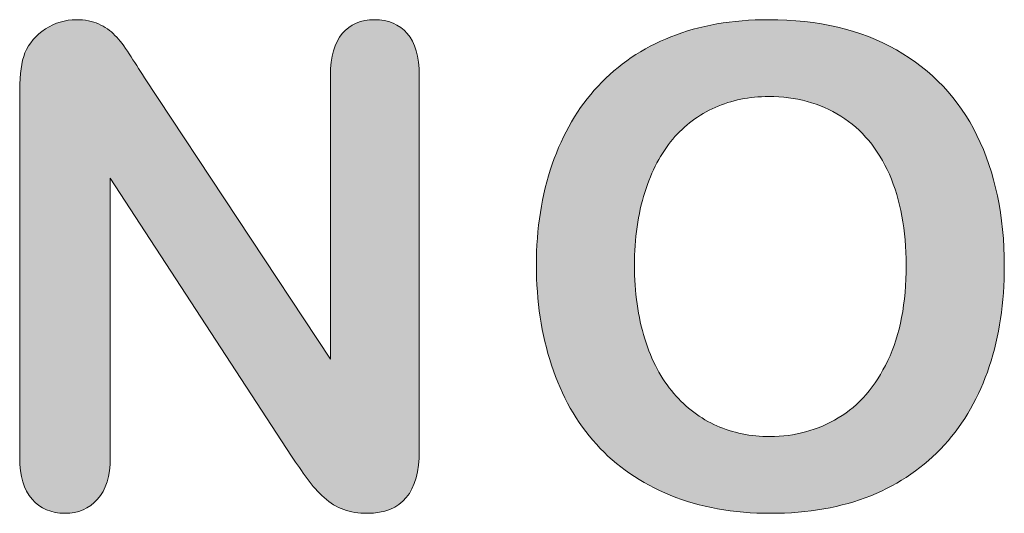
# Model space of a CAD drawing. Units: millimetres. Extents: x 0 to 483, y 0 to 304.
# Drawn here: x 438 to 443, y 53 to 55 of the extents above; entities that cross this region are included whole.
import ezdxf

# ---------------------------------------------------------------- set-up
doc = ezdxf.new("R2010")
doc.units = ezdxf.units.MM
doc.layers.add('Visible (ISO)', color=7, linetype='Continuous', lineweight=15)

msp = doc.modelspace()

# ---------------------------------------------------------------- hatches: boundary and pattern name
at = {"layer": 'Visible (ISO)', "true_color": 0xbababa}
h = msp.add_hatch(color=9, dxfattribs=at)
h.dxf.hatch_style = 1
edge = h.paths.add_edge_path()
edge.add_spline(control_points=[(438.8628, 54.9942), (438.886, 54.9582), (438.9104, 54.9207), (438.9353, 54.881)], knot_values=[25, 25, 25, 25, 26, 26, 26, 26], degree=3, periodic=0)
edge.add_spline(control_points=[(438.9353, 54.881), (438.9353, 54.881), (439.8207, 53.5417), (439.8207, 53.5417)], knot_values=[0, 0, 0, 0, 1, 1, 1, 1], degree=3, periodic=0)
edge.add_spline(control_points=[(439.8207, 53.5417), (439.8207, 53.5417), (439.8207, 54.8937), (439.8207, 54.8937)], knot_values=[1, 1, 1, 1, 2, 2, 2, 2], degree=3, periodic=0)
edge.add_spline(control_points=[(439.8207, 54.8937), (439.8207, 54.9815), (439.8397, 55.0471), (439.8772, 55.0911)], knot_values=[2, 2, 2, 2, 3, 3, 3, 3], degree=3, periodic=0)
edge.add_spline(control_points=[(439.8772, 55.0911), (439.915, 55.135), (439.9658, 55.1572), (440.0305, 55.1572), (440.0966, 55.1572), (440.1485, 55.1355), (440.1872, 55.0916)], knot_values=[3, 3, 3, 3, 4, 4, 4, 5, 5, 5, 5], degree=3, periodic=0)
edge.add_spline(control_points=[(440.1872, 55.0916), (440.2253, 55.0477), (440.2443, 54.9815), (440.2443, 54.8937)], knot_values=[5, 5, 5, 5, 6, 6, 6, 6], degree=3, periodic=0)
edge.add_spline(control_points=[(440.2443, 54.8937), (440.2443, 54.8937), (440.2443, 53.1062), (440.2443, 53.1062)], knot_values=[6, 6, 6, 6, 7, 7, 7, 7], degree=3, periodic=0)
edge.add_spline(control_points=[(440.2443, 53.1062), (440.2443, 52.9067), (440.1617, 52.8072), (439.996, 52.8072), (439.9546, 52.8072), (439.9177, 52.813), (439.8842, 52.8252)], knot_values=[7, 7, 7, 7, 8, 8, 8, 9, 9, 9, 9], degree=3, periodic=0)
edge.add_spline(control_points=[(439.8842, 52.8252), (439.8514, 52.8368), (439.8202, 52.8559), (439.7911, 52.8818)], knot_values=[9, 9, 9, 9, 10, 10, 10, 10], degree=3, periodic=0)
edge.add_spline(control_points=[(439.7911, 52.8818), (439.7625, 52.9072), (439.7354, 52.9379), (439.7106, 52.9723)], knot_values=[10, 10, 10, 10, 11, 11, 11, 11], degree=3, periodic=0)
edge.add_spline(control_points=[(439.7106, 52.9723), (439.6857, 53.0067), (439.6607, 53.0421), (439.6359, 53.0786)], knot_values=[11, 11, 11, 11, 12, 12, 12, 12], degree=3, periodic=0)
edge.add_spline(control_points=[(439.6359, 53.0786), (439.6359, 53.0786), (438.7722, 54.4021), (438.7722, 54.4021)], knot_values=[12, 12, 12, 12, 13, 13, 13, 13], degree=3, periodic=0)
edge.add_spline(control_points=[(438.7722, 54.4021), (438.7722, 54.4021), (438.7722, 53.0707), (438.7722, 53.0707)], knot_values=[13, 13, 13, 13, 14, 14, 14, 14], degree=3, periodic=0)
edge.add_spline(control_points=[(438.7722, 53.0707), (438.7722, 52.9839), (438.7521, 52.9183), (438.7118, 52.8738)], knot_values=[14, 14, 14, 14, 15, 15, 15, 15], degree=3, periodic=0)
edge.add_spline(control_points=[(438.7118, 52.8738), (438.6715, 52.8294), (438.6197, 52.8072), (438.5567, 52.8072), (438.4915, 52.8072), (438.4391, 52.8294), (438.3999, 52.8744)], knot_values=[15, 15, 15, 15, 16, 16, 16, 17, 17, 17, 17], degree=3, periodic=0)
edge.add_spline(control_points=[(438.3999, 52.8744), (438.3607, 52.9194), (438.3411, 52.985), (438.3411, 53.0707)], knot_values=[17, 17, 17, 17, 18, 18, 18, 18], degree=3, periodic=0)
edge.add_spline(control_points=[(438.3411, 53.0707), (438.3411, 53.0707), (438.3411, 54.8238), (438.3411, 54.8238)], knot_values=[18, 18, 18, 18, 19, 19, 19, 19], degree=3, periodic=0)
edge.add_spline(control_points=[(438.3411, 54.8238), (438.3411, 54.8984), (438.3496, 54.9566), (438.3659, 54.999)], knot_values=[19, 19, 19, 19, 20, 20, 20, 20], degree=3, periodic=0)
edge.add_spline(control_points=[(438.3659, 54.999), (438.3856, 55.0455), (438.4179, 55.0836), (438.4635, 55.1133)], knot_values=[20, 20, 20, 20, 21, 21, 21, 21], degree=3, periodic=0)
edge.add_spline(control_points=[(438.4635, 55.1133), (438.509, 55.1424), (438.5583, 55.1572), (438.6112, 55.1572), (438.6525, 55.1572), (438.6874, 55.1503), (438.7171, 55.1371)], knot_values=[21, 21, 21, 21, 22, 22, 22, 23, 23, 23, 23], degree=3, periodic=0)
edge.add_spline(control_points=[(438.7171, 55.1371), (438.7468, 55.1239), (438.7727, 55.1053), (438.7949, 55.0826)], knot_values=[23, 23, 23, 23, 24, 24, 24, 24], degree=3, periodic=0)
edge.add_spline(control_points=[(438.7949, 55.0826), (438.8172, 55.0598), (438.8395, 55.0307), (438.8628, 54.9942)], knot_values=[24, 24, 24, 24, 25, 25, 25, 25], degree=3, periodic=0)
h = msp.add_hatch(color=9, dxfattribs=at)
h.dxf.hatch_style = 1
edge = h.paths.add_edge_path(flags=16)
edge.add_spline(control_points=[(442.4755, 53.5342), (442.5343, 53.657), (442.5634, 53.8084), (442.5634, 53.9883)], knot_values=[13, 13, 13, 13, 14, 14, 14, 14], degree=3, periodic=0)
edge.add_spline(control_points=[(442.5634, 53.9883), (442.5634, 54.155), (442.5364, 54.2989), (442.4829, 54.4211)], knot_values=[0, 0, 0, 0, 1, 1, 1, 1], degree=3, periodic=0)
edge.add_spline(control_points=[(442.4829, 54.4211), (442.4287, 54.5428), (442.3521, 54.6354), (442.252, 54.6979)], knot_values=[1, 1, 1, 1, 2, 2, 2, 2], degree=3, periodic=0)
edge.add_spline(control_points=[(442.252, 54.6979), (442.1524, 54.7603), (442.0381, 54.7915), (441.9084, 54.7915), (441.8162, 54.7915), (441.7314, 54.7741), (441.6531, 54.7397)], knot_values=[2, 2, 2, 2, 3, 3, 3, 4, 4, 4, 4], degree=3, periodic=0)
edge.add_spline(control_points=[(441.6531, 54.7397), (441.5752, 54.7048), (441.508, 54.6545), (441.4513, 54.5883)], knot_values=[4, 4, 4, 4, 5, 5, 5, 5], degree=3, periodic=0)
edge.add_spline(control_points=[(441.4513, 54.5883), (441.3952, 54.5222), (441.3507, 54.4375), (441.3179, 54.3349)], knot_values=[5, 5, 5, 5, 6, 6, 6, 6], degree=3, periodic=0)
edge.add_spline(control_points=[(441.3179, 54.3349), (441.2856, 54.2322), (441.2692, 54.1163), (441.2692, 53.9883), (441.2692, 53.8592), (441.2856, 53.7422), (441.3179, 53.638)], knot_values=[6, 6, 6, 6, 7, 7, 7, 8, 8, 8, 8], degree=3, periodic=0)
edge.add_spline(control_points=[(441.3179, 53.638), (441.3507, 53.5337), (441.3968, 53.4469), (441.4561, 53.3781)], knot_values=[8, 8, 8, 8, 9, 9, 9, 9], degree=3, periodic=0)
edge.add_spline(control_points=[(441.4561, 53.3781), (441.5154, 53.3094), (441.5837, 53.258), (441.6611, 53.2242)], knot_values=[9, 9, 9, 9, 10, 10, 10, 10], degree=3, periodic=0)
edge.add_spline(control_points=[(441.6611, 53.2242), (441.7378, 53.1898), (441.8226, 53.1728), (441.9147, 53.1728), (442.0327, 53.1728), (442.1408, 53.2025), (442.2398, 53.2612)], knot_values=[10, 10, 10, 10, 11, 11, 11, 12, 12, 12, 12], degree=3, periodic=0)
edge.add_spline(control_points=[(442.2398, 53.2612), (442.3389, 53.3199), (442.4172, 53.411), (442.4755, 53.5342)], knot_values=[12, 12, 12, 12, 13, 13, 13, 13], degree=3, periodic=0)
edge = h.paths.add_edge_path()
edge.add_spline(control_points=[(441.4428, 55.0757), (441.5795, 55.1302), (441.7346, 55.1572), (441.9084, 55.1572)], knot_values=[14, 14, 14, 14, 15, 15, 15, 15], degree=3, periodic=0)
edge.add_spline(control_points=[(441.9084, 55.1572), (442.1445, 55.1572), (442.3468, 55.1096), (442.5163, 55.0138)], knot_values=[0, 0, 0, 0, 1, 1, 1, 1], degree=3, periodic=0)
edge.add_spline(control_points=[(442.5163, 55.0138), (442.6851, 54.918), (442.8133, 54.7826), (442.9002, 54.6063)], knot_values=[1, 1, 1, 1, 2, 2, 2, 2], degree=3, periodic=0)
edge.add_spline(control_points=[(442.9002, 54.6063), (442.9871, 54.4301), (443.0305, 54.2232), (443.0305, 53.9851), (443.0305, 53.8094), (443.0067, 53.6501), (442.9589, 53.5062)], knot_values=[2, 2, 2, 2, 3, 3, 3, 4, 4, 4, 4], degree=3, periodic=0)
edge.add_spline(control_points=[(442.9589, 53.5062), (442.9113, 53.3628), (442.8403, 53.2379), (442.7451, 53.1326)], knot_values=[4, 4, 4, 4, 5, 5, 5, 5], degree=3, periodic=0)
edge.add_spline(control_points=[(442.7451, 53.1326), (442.6497, 53.0273), (442.5327, 52.9469), (442.3945, 52.8908)], knot_values=[5, 5, 5, 5, 6, 6, 6, 6], degree=3, periodic=0)
edge.add_spline(control_points=[(442.3945, 52.8908), (442.2557, 52.8352), (442.0969, 52.8072), (441.9179, 52.8072), (441.7399, 52.8072), (441.5805, 52.8357), (441.4397, 52.8934)], knot_values=[6, 6, 6, 6, 7, 7, 7, 8, 8, 8, 8], degree=3, periodic=0)
edge.add_spline(control_points=[(441.4397, 52.8934), (441.2993, 52.9506), (441.1818, 53.0315), (441.0875, 53.1358)], knot_values=[8, 8, 8, 8, 9, 9, 9, 9], degree=3, periodic=0)
edge.add_spline(control_points=[(441.0875, 53.1358), (440.9933, 53.24), (440.9223, 53.366), (440.8741, 53.5126)], knot_values=[9, 9, 9, 9, 10, 10, 10, 10], degree=3, periodic=0)
edge.add_spline(control_points=[(440.8741, 53.5126), (440.8259, 53.6591), (440.802, 53.8179), (440.802, 53.9883), (440.802, 54.1629), (440.8269, 54.3232), (440.8773, 54.4688)], knot_values=[10, 10, 10, 10, 11, 11, 11, 12, 12, 12, 12], degree=3, periodic=0)
edge.add_spline(control_points=[(440.8773, 54.4688), (440.9276, 54.6148), (441.0002, 54.7386), (441.0954, 54.8408)], knot_values=[12, 12, 12, 12, 13, 13, 13, 13], degree=3, periodic=0)
edge.add_spline(control_points=[(441.0954, 54.8408), (441.1908, 54.9434), (441.3062, 55.0217), (441.4428, 55.0757)], knot_values=[13, 13, 13, 13, 14, 14, 14, 14], degree=3, periodic=0)

# ---------------------------------------------------------------- linework, layer by layer
at = {"layer": 'Visible (ISO)'}
for points, knots in [([(438.4635, 55.1133), (438.509, 55.1424), (438.5583, 55.1572), (438.6112, 55.1572), (438.6525, 55.1572), (438.6874, 55.1503), (438.7171, 55.1371)], [21, 21, 21, 21, 22, 22, 22, 23, 23, 23, 23]), ([(439.8772, 55.0911), (439.915, 55.135), (439.9658, 55.1572), (440.0305, 55.1572), (440.0966, 55.1572), (440.1485, 55.1355), (440.1872, 55.0916)], [3, 3, 3, 3, 4, 4, 4, 5, 5, 5, 5]), ([(442.252, 54.6979), (442.1524, 54.7603), (442.0381, 54.7915), (441.9084, 54.7915), (441.8162, 54.7915), (441.7314, 54.7741), (441.6531, 54.7397)], [2, 2, 2, 2, 3, 3, 3, 4, 4, 4, 4]), ([(442.9002, 54.6063), (442.9871, 54.4301), (443.0305, 54.2232), (443.0305, 53.9851), (443.0305, 53.8094), (443.0067, 53.6501), (442.9589, 53.5062)], [2, 2, 2, 2, 3, 3, 3, 4, 4, 4, 4]), ([(440.8741, 53.5126), (440.8259, 53.6591), (440.802, 53.8179), (440.802, 53.9883), (440.802, 54.1629), (440.8269, 54.3232), (440.8773, 54.4688)], [10, 10, 10, 10, 11, 11, 11, 12, 12, 12, 12]), ([(441.3179, 54.3349), (441.2856, 54.2322), (441.2692, 54.1163), (441.2692, 53.9883), (441.2692, 53.8592), (441.2856, 53.7422), (441.3179, 53.638)], [6, 6, 6, 6, 7, 7, 7, 8, 8, 8, 8]), ([(441.6611, 53.2242), (441.7378, 53.1898), (441.8226, 53.1728), (441.9147, 53.1728), (442.0327, 53.1728), (442.1408, 53.2025), (442.2398, 53.2612)], [10, 10, 10, 10, 11, 11, 11, 12, 12, 12, 12]), ([(440.2443, 53.1062), (440.2443, 52.9067), (440.1617, 52.8072), (439.996, 52.8072), (439.9546, 52.8072), (439.9177, 52.813), (439.8842, 52.8252)], [7, 7, 7, 7, 8, 8, 8, 9, 9, 9, 9]), ([(438.7118, 52.8738), (438.6715, 52.8294), (438.6197, 52.8072), (438.5567, 52.8072), (438.4915, 52.8072), (438.4391, 52.8294), (438.3999, 52.8744)], [15, 15, 15, 15, 16, 16, 16, 17, 17, 17, 17]), ([(442.3945, 52.8908), (442.2557, 52.8352), (442.0969, 52.8072), (441.9179, 52.8072), (441.7399, 52.8072), (441.5805, 52.8357), (441.4397, 52.8934)], [6, 6, 6, 6, 7, 7, 7, 8, 8, 8, 8])]:
    msp.add_open_spline(points, degree=3, knots=knots, dxfattribs=at)
for points in [[(441.4428, 55.0757), (441.5795, 55.1302), (441.7346, 55.1572), (441.9084, 55.1572)], [(441.9084, 55.1572), (442.1445, 55.1572), (442.3468, 55.1096), (442.5163, 55.0138)], [(438.3659, 54.999), (438.3856, 55.0455), (438.4179, 55.0836), (438.4635, 55.1133)], [(438.7171, 55.1371), (438.7468, 55.1239), (438.7727, 55.1053), (438.7949, 55.0826)], [(438.7949, 55.0826), (438.8172, 55.0598), (438.8395, 55.0307), (438.8628, 54.9942)], [(439.8207, 54.8937), (439.8207, 54.9815), (439.8397, 55.0471), (439.8772, 55.0911)], [(440.1872, 55.0916), (440.2253, 55.0477), (440.2443, 54.9815), (440.2443, 54.8937)], [(441.0954, 54.8408), (441.1908, 54.9434), (441.3062, 55.0217), (441.4428, 55.0757)], [(442.5163, 55.0138), (442.6851, 54.918), (442.8133, 54.7826), (442.9002, 54.6063)], [(438.3411, 54.8238), (438.3411, 54.8984), (438.3496, 54.9566), (438.3659, 54.999)], [(438.8628, 54.9942), (438.886, 54.9582), (438.9104, 54.9207), (438.9353, 54.881)], [(438.9353, 54.881), (438.9353, 54.881), (439.8207, 53.5417), (439.8207, 53.5417)], [(439.8207, 53.5417), (439.8207, 53.5417), (439.8207, 54.8937), (439.8207, 54.8937)], [(440.2443, 54.8937), (440.2443, 54.8937), (440.2443, 53.1062), (440.2443, 53.1062)], [(438.3411, 53.0707), (438.3411, 53.0707), (438.3411, 54.8238), (438.3411, 54.8238)], [(440.8773, 54.4688), (440.9276, 54.6148), (441.0002, 54.7386), (441.0954, 54.8408)], [(441.6531, 54.7397), (441.5752, 54.7048), (441.508, 54.6545), (441.4513, 54.5883)], [(442.4829, 54.4211), (442.4287, 54.5428), (442.3521, 54.6354), (442.252, 54.6979)], [(441.4513, 54.5883), (441.3952, 54.5222), (441.3507, 54.4375), (441.3179, 54.3349)], [(439.6359, 53.0786), (439.6359, 53.0786), (438.7722, 54.4021), (438.7722, 54.4021)], [(438.7722, 54.4021), (438.7722, 54.4021), (438.7722, 53.0707), (438.7722, 53.0707)], [(442.5634, 53.9883), (442.5634, 54.155), (442.5364, 54.2989), (442.4829, 54.4211)], [(442.4755, 53.5342), (442.5343, 53.657), (442.5634, 53.8084), (442.5634, 53.9883)], [(441.3179, 53.638), (441.3507, 53.5337), (441.3968, 53.4469), (441.4561, 53.3781)], [(441.0875, 53.1358), (440.9933, 53.24), (440.9223, 53.366), (440.8741, 53.5126)], [(442.2398, 53.2612), (442.3389, 53.3199), (442.4172, 53.411), (442.4755, 53.5342)], [(442.9589, 53.5062), (442.9113, 53.3628), (442.8403, 53.2379), (442.7451, 53.1326)], [(441.4561, 53.3781), (441.5154, 53.3094), (441.5837, 53.258), (441.6611, 53.2242)], [(441.4397, 52.8934), (441.2993, 52.9506), (441.1818, 53.0315), (441.0875, 53.1358)], [(442.7451, 53.1326), (442.6497, 53.0273), (442.5327, 52.9469), (442.3945, 52.8908)], [(438.3999, 52.8744), (438.3607, 52.9194), (438.3411, 52.985), (438.3411, 53.0707)], [(438.7722, 53.0707), (438.7722, 52.9839), (438.7521, 52.9183), (438.7118, 52.8738)], [(439.7106, 52.9723), (439.6857, 53.0067), (439.6607, 53.0421), (439.6359, 53.0786)], [(439.7911, 52.8818), (439.7625, 52.9072), (439.7354, 52.9379), (439.7106, 52.9723)], [(439.8842, 52.8252), (439.8514, 52.8368), (439.8202, 52.8559), (439.7911, 52.8818)]]:
    msp.add_open_spline(points, degree=3, dxfattribs=at)

doc.saveas('drawing.dxf')
